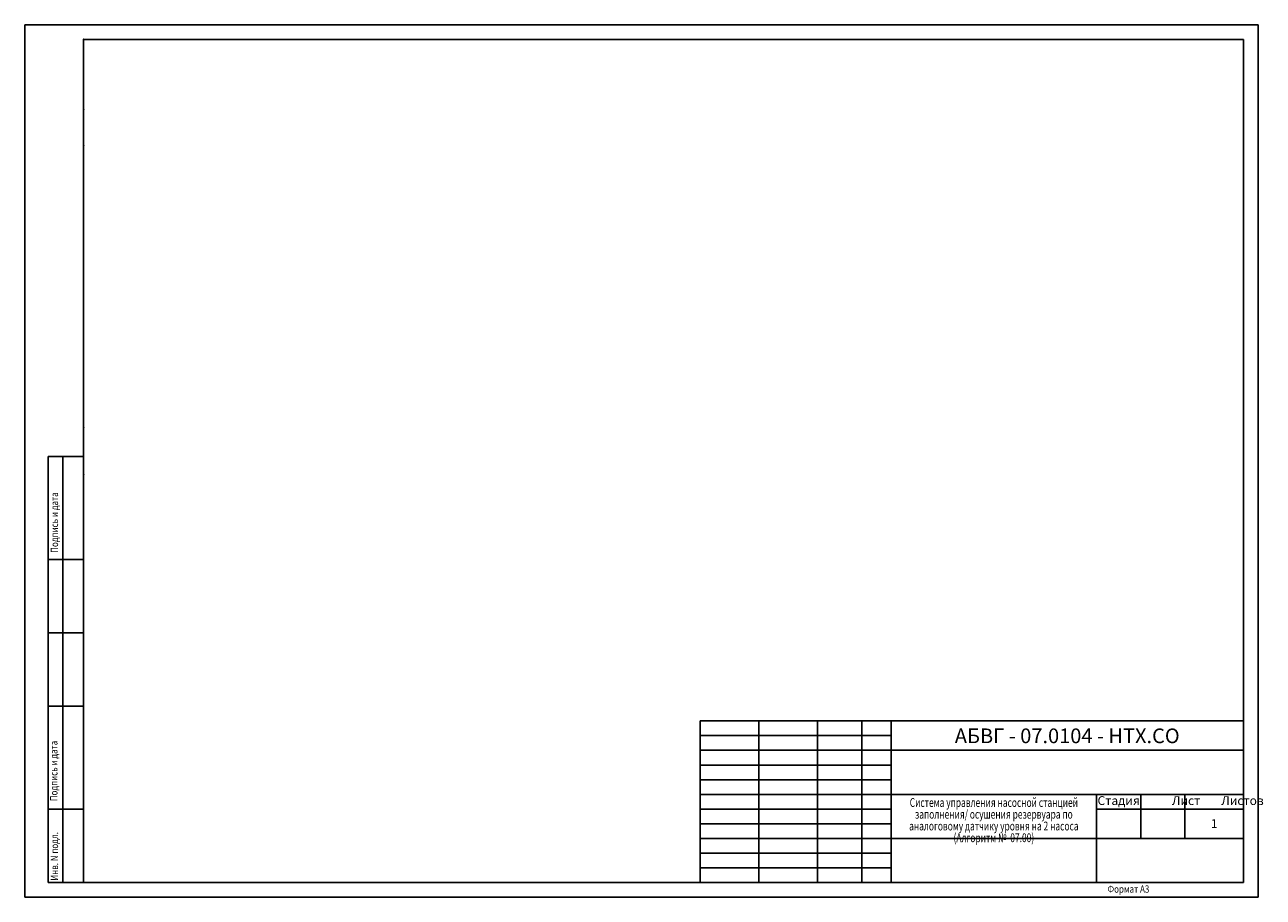
# Model space of a CAD drawing. Units: millimetres. Extents: x 2191 to 2612, y 755 to 1052.
import ezdxf

# ---------------------------------------------------------------- set-up
doc = ezdxf.new("R2010")
doc.units = ezdxf.units.MM
for name, color, linetype in [('_FORMAT OSNOVNAJA', 1, 'Continuous'), ('_FORMAT TONKAJA', 7, 'Continuous'), ('_TABLITSA OSNOVNAJA', 3, 'Continuous'), ('_TABLITSA TONKAJA', 2, 'Continuous'), ('Текст', 7, 'Continuous'), ('Форматка', 4, 'Continuous')]:
    doc.layers.add(name, color=color, linetype=linetype)
doc.styles.add('35', font='Gost.shx', dxfattribs={"width": 0.8, "oblique": 15, "height": 3.5})
doc.styles.add('Romans8', font='Gost.shx', dxfattribs={"width": 0.8, "oblique": 15, "height": 3})

msp = doc.modelspace()

# ---------------------------------------------------------------- linework, layer by layer
msp.add_line((2610.7, 1052.4), (2190.7, 1052.4))
at = {"ltscale": 100}
for p in [(2210.7, 1047.4), (2210.7, 1047.4), (2210.7, 1023.49), (2210.7, 1011.4), (2210.7, 915.4), (2210.7, 899.4)]:
    msp.add_point(p, dxfattribs=at)
at = {"layer": '_FORMAT OSNOVNAJA', "color": 7}
for p, q in [((2210.7, 760.4), (2210.7, 1047.4)), ((2210.7, 1047.4), (2605.67, 1047.4)), ((2605.67, 1047.4), (2605.67, 760.4)), ((2420.67, 815.4), (2420.67, 760.4)), ((2605.67, 815.4), (2420.67, 815.4)), ((2198.67, 760.4), (2210.67, 760.4)), ((2198.67, 760.4), (2210.67, 760.4)), ((2605.67, 760.4), (2210.67, 760.4))]:
    msp.add_line(p, q, dxfattribs=at)
at = {"layer": '_FORMAT TONKAJA', "color": 7, "lineweight": -3}
for p, q in [((2190.7, 1052.4), (2190.7, 755.4)), ((2190.7, 1052.4), (2190.7, 755.4)), ((2190.7, 1052.4), (2190.7, 755.4)), ((2610.7, 1052.4), (2610.7, 755.4)), ((2610.7, 1052.4), (2610.7, 755.4)), ((2610.7, 1052.4), (2610.7, 755.4)), ((2610.7, 1052.4), (2610.7, 755.4)), ((2610.7, 1052.4), (2610.7, 755.4))]:
    msp.add_line(p, q, dxfattribs=at)
at = {"layer": '_FORMAT TONKAJA', "color": 7, "linetype": 'ByBlock', "lineweight": -3}
msp.add_line((2190.7, 755.4), (2610.7, 755.4), dxfattribs=at)
at = {"layer": '_FORMAT TONKAJA', "color": 7, "linetype": 'ByBlock', "lineweight": -3, "ltscale": 0.4}
msp.add_line((2400.7, 755.4), (2610.7, 755.4), dxfattribs=at)
msp.add_line((2400.7, 755.4), (2610.7, 755.4), dxfattribs=at)
at = {"layer": '_TABLITSA OSNOVNAJA', "color": 7}
for p, q in [((2210.7, 1047.4), (2605.7, 1047.4)), ((2440.67, 815.4), (2440.67, 760.4)), ((2460.67, 760.4), (2460.67, 815.4)), ((2475.67, 815.4), (2475.67, 760.4)), ((2485.67, 760.4), (2485.67, 815.4)), ((2605.67, 805.4), (2485.67, 805.4)), ((2485.67, 790.4), (2605.67, 790.4)), ((2555.67, 790.4), (2555.67, 760.4)), ((2570.67, 775.4), (2570.67, 790.4)), ((2585.67, 790.4), (2585.67, 775.4)), ((2555.67, 785.4), (2605.67, 785.4)), ((2605.67, 775.4), (2485.67, 775.4))]:
    msp.add_line(p, q, dxfattribs=at)
at = {"layer": '_TABLITSA TONKAJA', "color": 7}
for p, q in [((2420.67, 810.4), (2485.67, 810.4)), ((2420.67, 805.4), (2485.67, 805.4)), ((2485.67, 800.4), (2420.67, 800.4)), ((2485.67, 800.4), (2420.67, 800.4)), ((2420.67, 795.4), (2485.67, 795.4)), ((2420.67, 795.4), (2485.67, 795.4)), ((2420.67, 790.4), (2485.67, 790.4)), ((2420.67, 790.4), (2485.67, 790.4)), ((2485.67, 785.4), (2420.67, 785.4)), ((2485.67, 785.4), (2420.67, 785.4)), ((2420.67, 780.4), (2485.67, 780.4)), ((2420.67, 780.4), (2485.67, 780.4)), ((2485.67, 775.4), (2420.67, 775.4)), ((2485.67, 775.4), (2420.67, 775.4)), ((2485.67, 770.4), (2420.67, 770.4)), ((2485.67, 770.4), (2420.67, 770.4)), ((2420.67, 765.4), (2485.67, 765.4)), ((2420.67, 765.4), (2485.67, 765.4))]:
    msp.add_line(p, q, dxfattribs=at)
at = {"layer": 'Форматка', "color": 7, "lineweight": -3}
for p, q in [((2210.7, 905.4), (2198.7, 905.4)), ((2198.7, 760.4), (2198.7, 905.4)), ((2203.7, 760.4), (2203.7, 905.4)), ((2210.7, 870.4), (2198.7, 870.4)), ((2210.7, 845.4), (2198.7, 845.4)), ((2210.7, 820.4), (2198.7, 820.4)), ((2210.7, 785.4), (2198.7, 785.4))]:
    msp.add_line(p, q, dxfattribs=at)

# ---------------------------------------------------------------- texts
at = {"ltscale": 100, "insert": (2485.67, 812.84), "char_height": 5, "width": 120, "attachment_point": 1, "style": 'Romans8'}
msp.add_mtext('\\pxqc;{\\A1;АБВГ - 07.0104 - НТХ.СО}', dxfattribs=at)
at = {"ltscale": 100, "insert": (2485.67, 789.14), "char_height": 3, "width": 70, "attachment_point": 1, "line_spacing_factor": 0.8, "style": 'Romans8'}
msp.add_mtext('\\pxqc;{\\W0.7;Система управления насосной станцией \\Pзаполнения/ осушения резервуара по аналоговому датчику уровня на 2 насоса (Алгоритм №  07.00)}', dxfattribs=at)
at = {"layer": 'Текст', "color": 7, "ltscale": 6.666667, "char_height": 3, "style": 'Romans8'}
for s, insert, width, attachment_point in [('Стадия', (2563.17, 789.79), 15, 2), ('\\pi3.55;Лист', (2570.67, 789.79), 15, 1), ('\\pi4.1499;Листов', (2585.67, 789.79), 20, 1)]:
    msp.add_mtext(s, dxfattribs=dict(at, insert=insert, width=width, attachment_point=attachment_point))
at = {"layer": 'Текст', "color": 7, "ltscale": 100, "insert": (2595.7, 780.46), "char_height": 3, "width": 19.7446, "attachment_point": 5, "style": 'Romans8'}
msp.add_mtext('{\\A1;1}', dxfattribs=at)
at = {"layer": 'Форматка', "color": 7, "lineweight": -3, "style": '35', "oblique": 15, "width": 0.8}
for s, p in [('Подпись и дата', (2202.04, 872.64)), ('Подпись и дата', (2201.84, 788.07)), ('Инв. N подл.', (2202.04, 761.03))]:
    msp.add_text(s, height=2.5, rotation=90, dxfattribs=at).set_placement(p)
msp.add_text('Формат А3', height=2.5, dxfattribs=at).set_placement((2559.39, 756.93))

doc.saveas('drawing.dxf')
